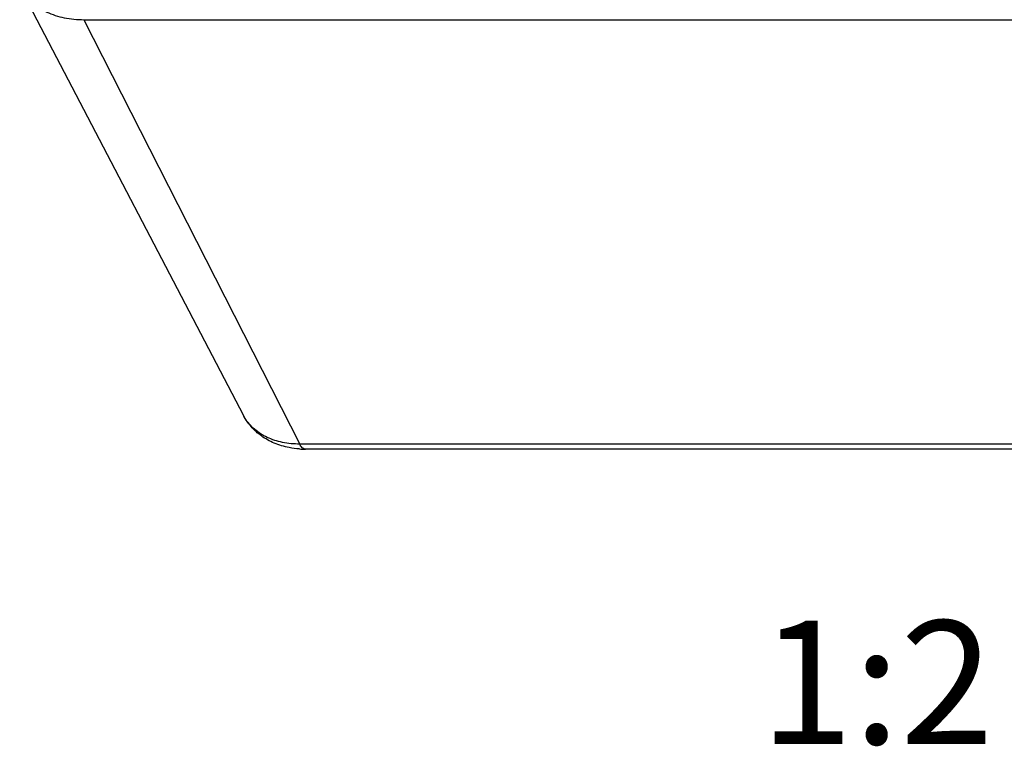
# Model space of a CAD drawing. Extents: x -597 to 215, y 629 to 1183.
# Drawn here: x -594 to -554, y 969 to 998 of the extents above; entities that cross this region are included whole.
import ezdxf

# ---------------------------------------------------------------- set-up
doc = ezdxf.new("R2010")
doc.units = 0
doc.header["$LTSCALE"] = 10
doc.layers.get('0').update_dxf_attribs({"linetype": 'CONTINUOUS', "lineweight": 25})
doc.layers.add('AUSFORMSCHRAEGEN', color=7, linetype='CONTINUOUS')
doc.layers.add('RUNDUNGEN', color=7, linetype='CONTINUOUS')

msp = doc.modelspace()

# ---------------------------------------------------------------- linework, layer by layer
at = {"layer": 'AUSFORMSCHRAEGEN', "color": 7, "linetype": 'Continuous'}
msp.add_line((-593.735, 999.595), (-584.673, 982.249), dxfattribs=at)
at = {"layer": 'RUNDUNGEN', "color": 9, "linetype": 'Continuous'}
for p, q in [((-591.139, 998.272), (-582.398, 981.09)), ((-591.139, 998.272), (-542.323, 998.272)), ((-533.582, 981.09), (-582.398, 981.09))]:
    msp.add_line(p, q, dxfattribs=at)
at = {"layer": 'RUNDUNGEN', "color": 7, "linetype": 'Continuous'}
msp.add_line((-533.345, 980.884), (-582.161, 980.884), dxfattribs=at)
msp.add_arc((-582.162, 984.508), 3.624, 266.1221, 270.0138, dxfattribs=at)
at = {"layer": 'RUNDUNGEN', "color": 9, "linetype": 'Continuous'}
msp.add_arc((-582.164, 981.02), 0.136, 265.8795, 271.2508, dxfattribs=at)
for points, start_tangent, end_tangent in [([(-593.735, 999.595), (-593.652, 999.45), (-593.222, 998.955), (-592.64, 998.582), (-591.933, 998.35), (-591.139, 998.272)], (0.462357, -0.886694), (1, 0)), ([(-582.398, 981.09), (-583.094, 981.158), (-583.714, 981.361), (-584.224, 981.688), (-584.601, 982.123), (-584.673, 982.249)], (-1, 0), (-0.462357, 0.886694)), ([(-582.174, 980.884), (-582.292, 980.942), (-582.398, 981.09)], (-0.997373, 0.072442), (-0.453418, 0.891298))]:
    msp.add_spline(points, degree=3, dxfattribs=dict(at, start_tangent=start_tangent, end_tangent=end_tangent))
at = {"layer": 'RUNDUNGEN', "color": 7, "linetype": 'Continuous', "start_tangent": (-0.997693, 0.067884), "end_tangent": (-0.46303, 0.886343)}
msp.add_spline([(-582.407, 980.892), (-582.825, 980.946), (-583.428, 981.129), (-583.947, 981.418), (-584.364, 981.797), (-584.673, 982.249)], degree=3, dxfattribs=at)

# ---------------------------------------------------------------- texts
at = {"color": 5, "linetype": 'Continuous', "insert": (-554.302, 973.942), "char_height": 5, "attachment_point": 3, "line_spacing_factor": 0.9}
msp.add_mtext('{\\C4;1:2}', dxfattribs=at)

doc.saveas('drawing.dxf')
